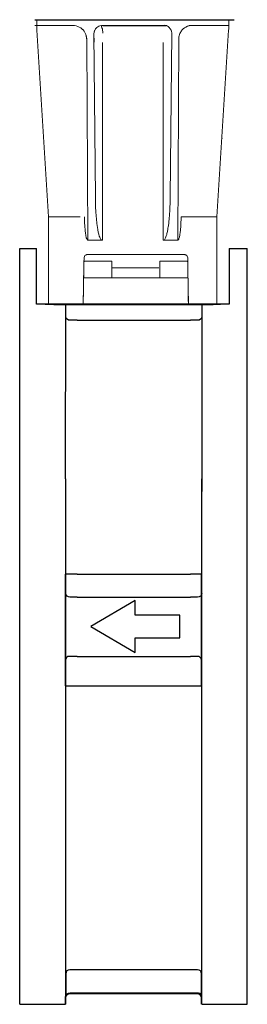
# Model space of a CAD drawing. Extents: x 216 to 4908, y 84 to 3384.
# Drawn here: x 3954 to 4019, y 1380 to 1661 of the extents above; entities that cross this region are included whole.
import ezdxf

# ---------------------------------------------------------------- set-up
doc = ezdxf.new("R2010")
doc.units = 0
doc.header["$LTSCALE"] = 48
doc.header["$MEASUREMENT"] = 0
doc.layers.get('0').update_dxf_attribs({"linetype": 'CONTINUOUS'})

msp = doc.modelspace()

# ---------------------------------------------------------------- linework, layer by layer
for p, q in [((3957.9, 1661.46), (4014.84, 1661.46)), ((3977.33, 1659.8), (3995.41, 1659.8)), ((3953.62, 1596.08), (3958.38, 1596.08)), ((3953.62, 1380.18), (3953.62, 1596.08)), ((4013.46, 1596.08), (4018.62, 1596.08)), ((4018.62, 1380.18), (4018.62, 1596.08)), ((3970.07, 1575.58), (4002.38, 1575.58)), ((3970.07, 1503.02), (4002.38, 1503.02)), ((3970.07, 1496.48), (4002.38, 1496.48)), ((3970.07, 1479.57), (4002.38, 1479.57)), ((3970.07, 1471.17), (4002.38, 1471.17)), ((3953.62, 1380.18), (3966.75, 1380.18)), ((4005.62, 1380.18), (4018.62, 1380.18))]:
    msp.add_line(p, q)
at = {"lineweight": 30}
for p, q in [((3970.07, 1503.02), (3966.62, 1503.02)), ((3966.62, 1503.02), (3966.62, 1471.17)), ((4005.44, 1503.02), (4002.38, 1503.02)), ((4005.57, 1471.17), (4005.57, 1503.02)), ((3966.62, 1471.17), (3970.07, 1471.17)), ((4002.38, 1471.17), (4005.44, 1471.17))]:
    msp.add_line(p, q, dxfattribs=at)
at = {"lineweight": 9}
for points in [[(3957.9, 1659.8), (3957.9, 1659.8), (3969.25, 1659.79), (3969.25, 1659.79)], [(3969.25, 1659.79), (3970.56, 1659.63), (3971.72, 1658.84), (3972.26, 1657.78)], [(3976.19, 1659.59), (3975.42, 1659.27), (3974.85, 1658.49), (3974.83, 1657.54)], [(3976.19, 1659.64), (3976.31, 1659.69), (3976.59, 1659.8), (3976.98, 1659.8)], [(3976.19, 1659.64), (3976.31, 1659.69), (3976.59, 1659.8), (3976.98, 1659.8)], [(3977.09, 1659.05), (3977.02, 1659.25), (3976.98, 1659.54), (3976.98, 1659.8)], [(3976.98, 1659.8), (3976.98, 1659.38), (3977.08, 1658.92), (3977.25, 1658.81)], [(3976.98, 1659.8), (3976.98, 1659.8), (3977.33, 1659.8), (3977.33, 1659.8)], [(3982.42, 1659.8), (3982.42, 1659.8), (3976.98, 1659.8), (3976.98, 1659.8)], [(3995.76, 1659.8), (3995.76, 1659.8), (3990.32, 1659.8), (3990.32, 1659.8)], [(3999.52, 1657.78), (4000.06, 1658.83), (4001.17, 1659.64), (4002.48, 1659.8)], [(4013.33, 1659.8), (4013.33, 1659.8), (4001.94, 1659.8), (4001.94, 1659.8)], [(3971.6, 1658.7), (3971.6, 1658.7), (3971.2, 1659.05), (3971.2, 1659.05)], [(3972.26, 1657.78), (3972.66, 1657.04), (3972.72, 1656.33), (3972.72, 1655.95)], [(3972.72, 1655.95), (3972.71, 1656.39), (3972.64, 1656.82), (3972.51, 1657.21)], [(3974.81, 1657.61), (3974.81, 1657.61), (3975.23, 1610.67), (3975.23, 1610.67)], [(3974.85, 1655.08), (3974.85, 1655.08), (3974.83, 1657.47), (3974.83, 1657.47)], [(3975.02, 1658.4), (3975.02, 1658.4), (3974.89, 1657.98), (3974.89, 1657.98)], [(3997.03, 1657.61), (3997.03, 1657.61), (3996.61, 1610.67), (3996.61, 1610.67)], [(3972.77, 1656.14), (3972.77, 1656.14), (3973.07, 1598.44), (3973.07, 1598.44)], [(3977.23, 1598.52), (3977.23, 1598.52), (3977.23, 1654.92), (3977.23, 1654.92)], [(3994.61, 1598.52), (3994.61, 1598.52), (3994.61, 1654.92), (3994.61, 1654.92)], [(3999.07, 1656.14), (3999.07, 1656.14), (3998.76, 1598.44), (3998.76, 1598.44)], [(3999.06, 1655.95), (3999.06, 1655.95), (3999.06, 1655), (3999.06, 1655)], [(4011.41, 1627.45), (4011.41, 1627.45), (4011.41, 1627.49), (4011.41, 1627.49)], [(3998.84, 1611.49), (3998.84, 1611.49), (3998.84, 1611.53), (3998.84, 1611.53)], [(3961.87, 1605.17), (3961.87, 1605.17), (3961.87, 1596.68), (3961.87, 1596.68)], [(3961.87, 1580.16), (3961.87, 1580.16), (3961.87, 1605.17), (3961.87, 1605.17)], [(3972.13, 1605.17), (3972.13, 1605.17), (3972.13, 1604.95), (3972.13, 1604.95)], [(3999.71, 1605.17), (3999.71, 1605.17), (3999.71, 1604.96), (3999.71, 1604.96)], [(4009.97, 1580.16), (4009.97, 1580.16), (4009.97, 1605.17), (4009.97, 1605.17)], [(3973.07, 1598.44), (3973.07, 1598.44), (3977.01, 1598.44), (3977.01, 1598.44)], [(3977.01, 1598.44), (3977.14, 1598.44), (3977.21, 1598.5), (3977.23, 1598.52)], [(3994.83, 1598.44), (3994.73, 1598.44), (3994.65, 1598.47), (3994.61, 1598.52)], [(3996.8, 1598.44), (3996.8, 1598.44), (3994.83, 1598.44), (3994.83, 1598.44)], [(3998.76, 1598.44), (3998.76, 1598.44), (3994.83, 1598.44), (3994.83, 1598.44)], [(3971.94, 1587.73), (3971.94, 1587.73), (3979.57, 1587.73), (3979.57, 1587.73)], [(3971.94, 1587.73), (3971.94, 1587.73), (3979.98, 1587.73), (3979.98, 1587.73)], [(3960.91, 1580.1), (3960.91, 1580.1), (3964.27, 1580.1), (3964.27, 1580.1)], [(3970.49, 1580.16), (3970.49, 1580.16), (3961.87, 1580.16), (3961.87, 1580.16)], [(3961.87, 1580.16), (3961.87, 1580.16), (3964.27, 1580.16), (3964.27, 1580.16)], [(4007.56, 1580.1), (4007.56, 1580.1), (4010.93, 1580.1), (4010.93, 1580.1)]]:
    msp.add_open_spline(points, degree=3, dxfattribs=at)
at = {"lineweight": 15}
for points, knots in [([(3970.93, 1605.17), (3967.91, 1605.17), (3964.89, 1605.17), (3961.87, 1605.17), (3961.87, 1605.17), (3961.87, 1605.17), (3958.53, 1658.51), (3958.53, 1658.51), (3958.53, 1658.51), (3958.53, 1658.69), (3958.52, 1658.86), (3958.51, 1659.04), (3958.51, 1659.04), (3958.51, 1659.22), (3958.51, 1659.4), (3958.5, 1659.58), (3958.5, 1659.58), (3958.5, 1660.2), (3958.5, 1660.82), (3958.5, 1661.45)], [0, 0, 0, 0, 0.166667, 0.166667, 0.166667, 0.166667, 0.333333, 0.333333, 0.333333, 0.333333, 0.5, 0.5, 0.5, 0.5, 0.666667, 0.666667, 0.666667, 0.666667, 1, 1, 1, 1]), ([(4013.33, 1661.45), (4013.33, 1660.82), (4013.33, 1660.2), (4013.33, 1659.58), (4013.33, 1659.58), (4013.33, 1659.4), (4013.33, 1659.22), (4013.33, 1659.04), (4013.33, 1659.04), (4013.32, 1658.86), (4013.31, 1658.69), (4013.3, 1658.51), (4013.3, 1658.51), (4013.3, 1658.51), (4009.97, 1605.17), (4009.97, 1605.17)], [0, 0, 0, 0, 0.2, 0.2, 0.2, 0.2, 0.4, 0.4, 0.4, 0.4, 0.6, 0.6, 0.6, 0.6, 1, 1, 1, 1]), ([(3999.71, 1605.17), (4002.73, 1605.17), (4006.95, 1605.17), (4009.97, 1605.17), (4009.97, 1605.17), (4009.97, 1596.84), (4009.97, 1588.5), (4009.97, 1580.16), (4009.97, 1580.16), (4009.16, 1580.16), (4008.36, 1580.16), (4007.56, 1580.16)], [0, 0, 0, 0, 0.25, 0.25, 0.25, 0.25, 0.5, 0.5, 0.5, 0.5, 1, 1, 1, 1]), ([(3971.79, 1582.04), (3971.79, 1582.04), (3971.86, 1585.83), (3971.92, 1589.63), (3971.99, 1593.42)], [0.09090909, 0.09090909, 0.09090909, 0.09090909, 0.0909091, 0.18181818, 0.18181818, 0.18181818, 0.18181818]), ([(3972.07, 1592.46), (3972.07, 1592.46), (3972.03, 1592.42), (3971.98, 1592.37), (3971.94, 1592.33)], [0.125, 0.125, 0.125, 0.125, 0.125, 0.25, 0.25, 0.25, 0.25]), ([(3971.94, 1592.33), (3971.94, 1592.33), (3971.94, 1590.8), (3971.94, 1589.26), (3971.94, 1587.73)], [0.25, 0.25, 0.25, 0.25, 0.25, 0.375, 0.375, 0.375, 0.375]), ([(3971.99, 1593.42), (3971.99, 1593.42), (3972, 1593.79), (3972.22, 1594.05), (3972.27, 1594.08)], [0.18181818, 0.18181818, 0.18181818, 0.18181818, 0.18181819, 0.27272727, 0.27272727, 0.27272727, 0.27272727]), ([(3972.27, 1594.08), (3972.27, 1594.08), (3972.34, 1594.13), (3972.4, 1594.18), (3972.47, 1594.23)], [0.27272727, 0.27272727, 0.27272727, 0.27272727, 0.27272728, 0.36363636, 0.36363636, 0.36363636, 0.36363636]), ([(3972.47, 1594.23), (3972.47, 1594.23), (3972.48, 1594.23), (3972.48, 1594.24), (3972.49, 1594.24)], [0.36363636, 0.36363636, 0.36363636, 0.36363636, 0.36363637, 0.45454545, 0.45454545, 0.45454545, 0.45454545]), ([(3972.49, 1594.24), (3972.49, 1594.24), (3972.56, 1594.27), (3972.62, 1594.29), (3972.68, 1594.32)], [0.45454545, 0.45454545, 0.45454545, 0.45454545, 0.45454546, 0.54545455, 0.54545455, 0.54545455, 0.54545455]), ([(3972.68, 1594.32), (3972.68, 1594.32), (3972.77, 1594.33), (3972.85, 1594.34), (3972.94, 1594.35)], [0.54545455, 0.54545455, 0.54545455, 0.54545455, 0.54545456, 0.63636364, 0.63636364, 0.63636364, 0.63636364]), ([(3972.94, 1594.35), (3972.94, 1594.35), (3975.87, 1594.35), (3978.8, 1594.35), (3981.74, 1594.35)], [0.63636364, 0.63636364, 0.63636364, 0.63636364, 0.63636365, 0.72727273, 0.72727273, 0.72727273, 0.72727273]), ([(3981.74, 1594.35), (3981.74, 1594.35), (3978.8, 1594.35), (3975.87, 1594.35), (3972.94, 1594.35)], [0.72727273, 0.72727273, 0.72727273, 0.72727273, 0.72727274, 0.81818182, 0.81818182, 0.81818182, 0.81818182]), ([(3972.94, 1594.35), (3972.94, 1594.35), (3982.26, 1594.35), (3977.6, 1594.35), (3986.93, 1594.35)], [0.8181818, 0.8181818, 0.8181818, 0.8181818, 0.8181818, 1, 1, 1, 1]), ([(3979.85, 1592.46), (3979.85, 1592.46), (3979.09, 1592.46), (3978.33, 1592.46), (3977.57, 1592.46)], [0.75, 0.75, 0.75, 0.75, 0.75, 1, 1, 1, 1]), ([(3979.98, 1592.33), (3979.98, 1592.33), (3979.93, 1592.37), (3979.89, 1592.42), (3979.85, 1592.46)], [0.625, 0.625, 0.625, 0.625, 0.625, 0.75, 0.75, 0.75, 0.75]), ([(3979.98, 1587.73), (3979.98, 1587.73), (3979.98, 1589.26), (3979.98, 1590.8), (3979.98, 1592.33)], [0.5, 0.5, 0.5, 0.5, 0.5, 0.625, 0.625, 0.625, 0.625]), ([(4000.65, 1594.35), (4000.65, 1594.35), (3991.32, 1594.35), (3995.99, 1594.35), (3986.66, 1594.35)], [0.8181818, 0.8181818, 0.8181818, 0.8181818, 0.8181818, 1, 1, 1, 1]), ([(4000.65, 1594.35), (4000.65, 1594.35), (3997.72, 1594.35), (3994.78, 1594.35), (3991.85, 1594.35)], [0.63636364, 0.63636364, 0.63636364, 0.63636364, 0.63636365, 0.72727273, 0.72727273, 0.72727273, 0.72727273]), ([(3991.85, 1594.35), (3991.85, 1594.35), (3994.78, 1594.35), (3997.72, 1594.35), (4000.65, 1594.35)], [0.72727273, 0.72727273, 0.72727273, 0.72727273, 0.72727274, 0.81818182, 0.81818182, 0.81818182, 0.81818182]), ([(3993.75, 1592.46), (3993.75, 1592.46), (3993.71, 1592.42), (3993.66, 1592.37), (3993.62, 1592.33)], [0.125, 0.125, 0.125, 0.125, 0.125, 0.25, 0.25, 0.25, 0.25]), ([(3993.62, 1592.33), (3993.62, 1592.33), (3993.62, 1590.8), (3993.62, 1589.26), (3993.62, 1587.73)], [0.25, 0.25, 0.25, 0.25, 0.25, 0.375, 0.375, 0.375, 0.375]), ([(4001.53, 1592.46), (4001.53, 1592.46), (4000.77, 1592.46), (4000.01, 1592.46), (3999.25, 1592.46)], [0.75, 0.75, 0.75, 0.75, 0.75, 1, 1, 1, 1]), ([(4000.9, 1594.32), (4000.9, 1594.32), (4000.82, 1594.33), (4000.74, 1594.34), (4000.65, 1594.35)], [0.54545455, 0.54545455, 0.54545455, 0.54545455, 0.54545456, 0.63636364, 0.63636364, 0.63636364, 0.63636364]), ([(4001.09, 1594.24), (4001.09, 1594.24), (4001.03, 1594.27), (4000.97, 1594.29), (4000.9, 1594.32)], [0.45454545, 0.45454545, 0.45454545, 0.45454545, 0.45454546, 0.54545455, 0.54545455, 0.54545455, 0.54545455]), ([(4001.12, 1594.23), (4001.12, 1594.23), (4001.11, 1594.23), (4001.1, 1594.24), (4001.09, 1594.24)], [0.36363636, 0.36363636, 0.36363636, 0.36363636, 0.36363637, 0.45454545, 0.45454545, 0.45454545, 0.45454545]), ([(4001.32, 1594.08), (4001.32, 1594.08), (4001.25, 1594.13), (4001.18, 1594.18), (4001.12, 1594.23)], [0.27272727, 0.27272727, 0.27272727, 0.27272727, 0.27272728, 0.36363636, 0.36363636, 0.36363636, 0.36363636]), ([(4001.6, 1593.42), (4001.6, 1593.42), (4001.59, 1593.79), (4001.36, 1594.05), (4001.32, 1594.08)], [0.18181818, 0.18181818, 0.18181818, 0.18181818, 0.18181819, 0.27272727, 0.27272727, 0.27272727, 0.27272727]), ([(4001.66, 1592.33), (4001.66, 1592.33), (4001.61, 1592.37), (4001.57, 1592.42), (4001.53, 1592.46)], [0.625, 0.625, 0.625, 0.625, 0.625, 0.75, 0.75, 0.75, 0.75]), ([(4001.8, 1580.16), (4001.8, 1580.16), (4001.73, 1583.96), (4001.66, 1589.63), (4001.6, 1593.42)], [0.09090909, 0.09090909, 0.09090909, 0.09090909, 0.0909091, 0.18181818, 0.18181818, 0.18181818, 0.18181818]), ([(4001.66, 1587.73), (4001.66, 1587.73), (4001.66, 1589.26), (4001.66, 1590.8), (4001.66, 1592.33)], [0.5, 0.5, 0.5, 0.5, 0.5, 0.625, 0.625, 0.625, 0.625]), ([(3971.94, 1587.73), (3971.94, 1587.73), (3974.62, 1587.73), (3977.3, 1587.73), (3979.98, 1587.73)], [0.375, 0.375, 0.375, 0.375, 0.375, 0.5, 0.5, 0.5, 0.5]), ([(3993.62, 1587.73), (3993.62, 1587.73), (3996.3, 1587.73), (3998.98, 1587.73), (4001.66, 1587.73)], [0.375, 0.375, 0.375, 0.375, 0.375, 0.5, 0.5, 0.5, 0.5]), ([(3961.87, 1580.16), (3961.87, 1580.16), (3961.87, 1581.13), (3961.87, 1582.09), (3961.87, 1583.05)], [0.3333333, 0.3333333, 0.3333333, 0.3333333, 0.3333333, 1, 1, 1, 1]), ([(3960.91, 1580.16), (3960.91, 1580.16), (3960.91, 1580.15), (3960.91, 1580.14), (3960.91, 1580.13)], [0.3333333, 0.3333333, 0.3333333, 0.3333333, 0.3333333, 1, 1, 1, 1]), ([(3971.76, 1580.16), (3971.76, 1580.16), (3971.29, 1580.16), (3970.83, 1580.16), (3970.37, 1580.16)], [0.3333333, 0.3333333, 0.3333333, 0.3333333, 0.3333333, 1, 1, 1, 1]), ([(4009.97, 1580.16), (4009.97, 1580.16), (4009.16, 1580.16), (4008.36, 1580.16), (4007.56, 1580.16)], [0.3333333, 0.3333333, 0.3333333, 0.3333333, 0.3333333, 1, 1, 1, 1])]:
    msp.add_open_spline(points, degree=3, knots=knots, dxfattribs=at)
at = {"lineweight": 9}
for points, knots in [([(3997.03, 1657.61), (3997.02, 1658.06), (3996.88, 1658.4), (3996.85, 1658.46), (3996.85, 1658.46), (3996.58, 1659.1), (3996.11, 1659.47), (3995.67, 1659.66), (3995.67, 1659.66), (3995.43, 1659.77), (3995.13, 1659.88), (3994.86, 1659.87)], [0, 0, 0, 0, 0.25, 0.25, 0.25, 0.25, 0.5, 0.5, 0.5, 0.5, 1, 1, 1, 1]), ([(3977.25, 1658.81), (3977.26, 1658.72), (3977.27, 1658.66), (3977.28, 1658.63), (3977.28, 1658.63), (3977.3, 1658.43), (3977.31, 1658.35), (3977.4, 1657.65)], [0, 0, 0, 0, 0.333333, 0.333333, 0.333333, 0.333333, 1, 1, 1, 1]), ([(3999.82, 1658.27), (3999.72, 1658.1), (3999.62, 1657.94), (3999.52, 1657.78), (3999.52, 1657.78), (3999.44, 1657.59), (3999.36, 1657.4), (3999.28, 1657.21), (3999.28, 1657.21), (3999.11, 1656.83), (3999.07, 1656.18), (3999.06, 1655.95)], [0, 0, 0, 0, 0.25, 0.25, 0.25, 0.25, 0.5, 0.5, 0.5, 0.5, 1, 1, 1, 1]), ([(3975.23, 1610.67), (3975.24, 1610.05), (3975.23, 1610.56), (3975.25, 1609.74), (3975.25, 1609.74), (3975.25, 1609.66), (3975.26, 1609.27), (3975.27, 1608.95), (3975.27, 1608.95), (3975.3, 1607.8), (3975.3, 1607.88), (3975.34, 1607.08), (3975.34, 1607.08), (3975.34, 1606.99), (3975.35, 1606.93), (3975.36, 1606.77), (3975.36, 1606.77), (3975.41, 1605.89), (3975.42, 1605.73), (3975.52, 1604.59), (3975.52, 1604.59), (3975.54, 1604.34), (3975.6, 1603.84), (3975.66, 1603.34), (3975.66, 1603.34), (3975.67, 1603.22), (3975.69, 1603.09), (3975.69, 1603.03), (3975.69, 1603.03), (3975.7, 1602.96), (3975.72, 1602.81), (3975.73, 1602.72), (3975.73, 1602.72), (3975.76, 1602.54), (3975.78, 1602.41), (3975.8, 1602.26), (3975.8, 1602.26), (3975.82, 1602.14), (3975.83, 1602.04), (3975.85, 1601.95), (3975.85, 1601.95), (3975.91, 1601.54), (3976.03, 1600.94), (3976.08, 1600.72), (3976.08, 1600.72), (3976.21, 1600.11), (3976.24, 1600.04), (3976.26, 1599.96), (3976.26, 1599.96), (3976.29, 1599.87), (3976.33, 1599.75), (3976.36, 1599.66), (3976.36, 1599.66), (3976.44, 1599.4), (3976.51, 1599.2), (3976.58, 1599.08), (3976.58, 1599.08), (3976.6, 1599.04), (3976.74, 1598.76), (3977.01, 1598.44)], [0, 0, 0, 0, 0.0625, 0.0625, 0.0625, 0.0625, 0.125, 0.125, 0.125, 0.125, 0.1875, 0.1875, 0.1875, 0.1875, 0.25, 0.25, 0.25, 0.25, 0.3125, 0.3125, 0.3125, 0.3125, 0.375, 0.375, 0.375, 0.375, 0.4375, 0.4375, 0.4375, 0.4375, 0.5, 0.5, 0.5, 0.5, 0.5625, 0.5625, 0.5625, 0.5625, 0.625, 0.625, 0.625, 0.625, 0.6875, 0.6875, 0.6875, 0.6875, 0.75, 0.75, 0.75, 0.75, 0.8125, 0.8125, 0.8125, 0.8125, 0.875, 0.875, 0.875, 0.875, 1, 1, 1, 1]), ([(3996.61, 1610.67), (3996.61, 1610.47), (3996.59, 1609.5), (3996.57, 1608.73), (3996.57, 1608.73), (3996.55, 1608.21), (3996.54, 1607.96), (3996.54, 1607.87), (3996.54, 1607.87), (3996.53, 1607.7), (3996.52, 1607.51), (3996.49, 1607.01), (3996.49, 1607.01), (3996.48, 1606.78), (3996.46, 1606.37), (3996.44, 1606.15), (3996.44, 1606.15), (3996.37, 1605.12), (3996.38, 1605.28), (3996.32, 1604.65), (3996.32, 1604.65), (3996.29, 1604.34), (3996.23, 1603.64), (3996.1, 1602.71), (3996.1, 1602.71), (3996.09, 1602.65), (3996.08, 1602.55), (3996.04, 1602.29), (3996.04, 1602.29), (3995.99, 1601.95), (3995.96, 1601.78), (3995.9, 1601.44), (3995.9, 1601.44), (3995.83, 1601.01), (3995.78, 1600.81), (3995.68, 1600.39), (3995.68, 1600.39), (3995.59, 1599.98), (3995.41, 1599.39), (3995.29, 1599.16), (3995.29, 1599.16), (3995.16, 1598.88), (3994.97, 1598.61), (3994.83, 1598.44)], [0, 0, 0, 0, 0.083333, 0.083333, 0.083333, 0.083333, 0.166667, 0.166667, 0.166667, 0.166667, 0.25, 0.25, 0.25, 0.25, 0.333333, 0.333333, 0.333333, 0.333333, 0.416667, 0.416667, 0.416667, 0.416667, 0.5, 0.5, 0.5, 0.5, 0.583333, 0.583333, 0.583333, 0.583333, 0.666667, 0.666667, 0.666667, 0.666667, 0.75, 0.75, 0.75, 0.75, 0.833333, 0.833333, 0.833333, 0.833333, 1, 1, 1, 1]), ([(3972.13, 1605.17), (3972.13, 1605.03), (3972.13, 1604.75), (3972.14, 1604.5), (3972.14, 1604.5), (3972.14, 1604.17), (3972.14, 1604.17), (3972.15, 1603.83), (3972.15, 1603.83), (3972.18, 1603.08), (3972.21, 1602.36), (3972.28, 1601.61), (3972.28, 1601.61), (3972.29, 1601.46), (3972.32, 1601.18), (3972.35, 1600.94), (3972.35, 1600.94), (3972.38, 1600.67), (3972.44, 1600.14), (3972.55, 1599.62), (3972.55, 1599.62), (3972.57, 1599.48), (3972.61, 1599.31), (3972.65, 1599.18), (3972.65, 1599.18), (3972.79, 1598.65), (3972.9, 1598.49), (3973.07, 1598.44)], [0, 0, 0, 0, 0.125, 0.125, 0.125, 0.125, 0.25, 0.25, 0.25, 0.25, 0.375, 0.375, 0.375, 0.375, 0.5, 0.5, 0.5, 0.5, 0.625, 0.625, 0.625, 0.625, 0.75, 0.75, 0.75, 0.75, 1, 1, 1, 1]), ([(3998.76, 1598.44), (3998.87, 1598.47), (3998.97, 1598.56), (3999.04, 1598.73), (3999.04, 1598.73), (3999.13, 1598.97), (3999.11, 1598.89), (3999.18, 1599.13), (3999.18, 1599.13), (3999.25, 1599.39), (3999.31, 1599.66), (3999.39, 1600.16), (3999.39, 1600.16), (3999.47, 1600.65), (3999.52, 1601.15), (3999.54, 1601.4), (3999.54, 1601.4), (3999.58, 1601.82), (3999.63, 1602.52), (3999.65, 1602.87), (3999.65, 1602.87), (3999.7, 1603.91), (3999.71, 1604.72), (3999.71, 1605.17)], [0, 0, 0, 0, 0.142857, 0.142857, 0.142857, 0.142857, 0.285714, 0.285714, 0.285714, 0.285714, 0.428571, 0.428571, 0.428571, 0.428571, 0.571429, 0.571429, 0.571429, 0.571429, 0.714286, 0.714286, 0.714286, 0.714286, 1, 1, 1, 1]), ([(3961.87, 1583.05), (3961.87, 1583.05), (3961.87, 1583.05), (3961.87, 1583.05), (3961.87, 1583.05), (3961.87, 1582.09), (3961.87, 1581.13), (3961.87, 1580.16)], [0, 0, 0, 0, 0.333333, 0.333333, 0.333333, 0.333333, 1, 1, 1, 1]), ([(4009.97, 1580.16), (4009.97, 1581.13), (4009.97, 1582.09), (4009.97, 1583.05), (4009.97, 1583.05), (4009.97, 1583.05), (4009.97, 1583.05), (4009.97, 1583.05)], [0, 0, 0, 0, 0.333333, 0.333333, 0.333333, 0.333333, 1, 1, 1, 1])]:
    msp.add_open_spline(points, degree=3, knots=knots, dxfattribs=at)
at = {"lineweight": 30}
for points, knots in [([(3958.38, 1580.16), (3958.38, 1580.16), (3958.38, 1580.16), (3958.38, 1585.39), (3958.38, 1596.08)], [0.52631579, 0.52631579, 0.52631579, 0.52631579, 0.5263158, 0.55516261, 0.55516261, 0.55516261, 0.55516261]), ([(4013.46, 1580.16), (4013.46, 1580.16), (4013.46, 1580.16), (3958.38, 1580.16), (3958.38, 1580.16)], [0.47368421, 0.47368421, 0.47368421, 0.47368421, 0.47368422, 0.52631579, 0.52631579, 0.52631579, 0.52631579]), ([(3966.68, 1530.27), (3966.68, 1530.27), (3966.68, 1530.27), (3966.81, 1580.1), (3966.81, 1580.1)], [0.7142857, 0.7142857, 0.7142857, 0.7142857, 0.7142857, 1, 1, 1, 1]), ([(4005.62, 1580.1), (4005.62, 1580.1), (4005.62, 1580.1), (4005.62, 1526.63), (4005.62, 1526.63)], [0.1428571, 0.1428571, 0.1428571, 0.1428571, 0.1428572, 0.2857143, 0.2857143, 0.2857143, 0.2857143]), ([(4005.62, 1580.1), (4005.62, 1580.1), (4005.62, 1580.1), (4005.62, 1576.66), (4005.62, 1576.66)], [0.1428571, 0.1428571, 0.1428571, 0.1428571, 0.1428572, 0.2857143, 0.2857143, 0.2857143, 0.2857143]), ([(3970.07, 1575.58), (3968.75, 1575.58), (3967.99, 1575.58), (3967.99, 1575.58), (3967.99, 1575.58), (3967.34, 1575.58), (3966.81, 1576.01), (3966.81, 1576.66)], [0.5524507, 0.5524507, 0.5524507, 0.5524507, 0.5714286, 0.5714286, 0.5714286, 0.5714286, 0.7142857, 0.7142857, 0.7142857, 0.7142857]), ([(4004.44, 1575.58), (4004.44, 1575.58), (4004.44, 1575.58), (4003.69, 1575.58), (4002.38, 1575.58)], [0.42857143, 0.42857143, 0.42857143, 0.42857143, 0.42857144, 0.44745362, 0.44745362, 0.44745362, 0.44745362]), ([(4005.62, 1576.66), (4005.62, 1576.66), (4005.62, 1576.01), (4005.09, 1575.58), (4004.44, 1575.58)], [0.2857143, 0.2857143, 0.2857143, 0.2857143, 0.2857143, 0.4285714, 0.4285714, 0.4285714, 0.4285714]), ([(3966.68, 1530.27), (3966.68, 1530.27), (3966.68, 1530.27), (3966.68, 1479), (3966.75, 1380.18)], [0.66666667, 0.66666667, 0.66666667, 0.66666667, 0.66666668, 0.76058477, 0.76058477, 0.76058477, 0.76058477]), ([(3970.07, 1496.48), (3968.75, 1496.48), (3967.99, 1496.48), (3967.99, 1496.48), (3967.99, 1496.48), (3967.34, 1496.48), (3966.81, 1496.91), (3966.81, 1497.55)], [0.5524507, 0.5524507, 0.5524507, 0.5524507, 0.5714286, 0.5714286, 0.5714286, 0.5714286, 0.7142857, 0.7142857, 0.7142857, 0.7142857]), ([(4004.44, 1496.48), (4004.44, 1496.48), (4004.44, 1496.48), (4003.69, 1496.48), (4002.38, 1496.48)], [0.42857143, 0.42857143, 0.42857143, 0.42857143, 0.42857144, 0.44745362, 0.44745362, 0.44745362, 0.44745362]), ([(4005.62, 1497.55), (4005.62, 1497.55), (4005.62, 1496.91), (4005.09, 1496.48), (4004.44, 1496.48)], [0.2857143, 0.2857143, 0.2857143, 0.2857143, 0.2857143, 0.4285714, 0.4285714, 0.4285714, 0.4285714]), ([(3986.61, 1495.55), (3986.61, 1495.55), (3986.61, 1495.55), (3973.92, 1488.13), (3973.92, 1488.13)], [0.25, 0.25, 0.25, 0.25, 0.25, 0.375, 0.375, 0.375, 0.375]), ([(3986.61, 1491.35), (3986.61, 1491.35), (3986.61, 1491.35), (3986.61, 1495.55), (3986.61, 1495.55)], [0.125, 0.125, 0.125, 0.125, 0.125, 0.25, 0.25, 0.25, 0.25]), ([(3999.31, 1484.9), (3999.31, 1484.9), (3999.31, 1484.9), (3999.31, 1491.35), (3999.31, 1491.35)], [0.75, 0.75, 0.75, 0.75, 0.75, 1, 1, 1, 1]), ([(3973.92, 1488.13), (3973.92, 1488.13), (3973.92, 1488.13), (3986.61, 1480.7), (3986.61, 1480.7)], [0.375, 0.375, 0.375, 0.375, 0.375, 0.5, 0.5, 0.5, 0.5]), ([(3986.61, 1480.7), (3986.61, 1480.7), (3986.61, 1480.7), (3986.61, 1484.9), (3986.61, 1484.9)], [0.5, 0.5, 0.5, 0.5, 0.5, 0.625, 0.625, 0.625, 0.625]), ([(3986.61, 1484.9), (3986.61, 1484.9), (3986.61, 1484.9), (3999.31, 1484.9), (3999.31, 1484.9)], [0.625, 0.625, 0.625, 0.625, 0.625, 0.75, 0.75, 0.75, 0.75]), ([(3970.07, 1479.57), (3968.61, 1479.57), (3967.76, 1479.57), (3967.76, 1479.57), (3967.76, 1479.57), (3967.11, 1479.57), (3966.68, 1479.14), (3966.68, 1478.5)], [0.5399901, 0.5399901, 0.5399901, 0.5399901, 0.5555556, 0.5555556, 0.5555556, 0.5555556, 0.6666667, 0.6666667, 0.6666667, 0.6666667]), ([(4004.42, 1479.57), (4004.42, 1479.57), (4004.42, 1479.57), (4003.68, 1479.57), (4002.38, 1479.57)], [0.44444444, 0.44444444, 0.44444444, 0.44444444, 0.44444445, 0.45902862, 0.45902862, 0.45902862, 0.45902862]), ([(4005.5, 1478.5), (4005.5, 1478.5), (4005.5, 1479.14), (4005.07, 1479.57), (4004.42, 1479.57)], [0.3333333, 0.3333333, 0.3333333, 0.3333333, 0.3333333, 0.4444444, 0.4444444, 0.4444444, 0.4444444]), ([(3970.07, 1389.99), (3968.73, 1389.99), (3967.95, 1389.99), (3967.95, 1389.99), (3967.95, 1389.99), (3967.31, 1389.99), (3966.77, 1389.56), (3966.77, 1388.92)], [0.5406559, 0.5406559, 0.5406559, 0.5406559, 0.5555556, 0.5555556, 0.5555556, 0.5555556, 0.6666667, 0.6666667, 0.6666667, 0.6666667]), ([(4004.4, 1389.99), (4004.4, 1389.99), (4004.4, 1389.99), (3993.65, 1389.99), (3970.07, 1389.99)], [0.44444444, 0.44444444, 0.44444444, 0.44444444, 0.44444445, 0.49991855, 0.49991855, 0.49991855, 0.49991855]), ([(4005.59, 1388.92), (4005.59, 1388.92), (4005.59, 1389.56), (4005.05, 1389.99), (4004.4, 1389.99)], [0.3333333, 0.3333333, 0.3333333, 0.3333333, 0.3333333, 0.4444444, 0.4444444, 0.4444444, 0.4444444]), ([(3966.77, 1388.92), (3966.77, 1388.92), (3966.77, 1388.92), (3966.77, 1382.36), (3966.77, 1382.36)], [0.6666667, 0.6666667, 0.6666667, 0.6666667, 0.6666667, 0.7777778, 0.7777778, 0.7777778, 0.7777778]), ([(4005.59, 1383), (4005.59, 1383), (4005.59, 1383), (4005.59, 1388.92), (4005.59, 1388.92)], [0.2222222, 0.2222222, 0.2222222, 0.2222222, 0.2222222, 0.3333333, 0.3333333, 0.3333333, 0.3333333]), ([(3966.75, 1382.22), (3966.75, 1382.22), (3966.75, 1382.87), (3967.18, 1383.3), (3967.82, 1383.3)], [0.8947368, 0.8947368, 0.8947368, 0.8947368, 0.8947369, 1, 1, 1, 1]), ([(3966.75, 1380.18), (3966.75, 1380.18), (3966.75, 1380.18), (3966.75, 1382.22), (3966.75, 1382.22)], [0.84210526, 0.84210526, 0.84210526, 0.84210526, 0.84210527, 0.89473684, 0.89473684, 0.89473684, 0.89473684]), ([(3966.76, 1382.04), (3966.76, 1382.04), (3966.76, 1382.69), (3967.3, 1383.23), (3967.95, 1383.23)], [0.7777778, 0.7777778, 0.7777778, 0.7777778, 0.7777778, 1, 1, 1, 1]), ([(3966.77, 1382.36), (3966.77, 1382.36), (3966.77, 1383), (3967.41, 1383.43), (3968.06, 1383.43)], [0.7777778, 0.7777778, 0.7777778, 0.7777778, 0.7777778, 1, 1, 1, 1]), ([(3970.07, 1383.3), (3993.65, 1383.3), (4004.38, 1383.3), (4004.38, 1383.3), (4004.38, 1383.3), (4005.03, 1383.3), (4005.46, 1382.87), (4005.46, 1382.22)], [0.02641637, 0.02641637, 0.02641637, 0.02641637, 0.05263158, 0.05263158, 0.05263158, 0.05263159, 0.10526316, 0.10526316, 0.10526316, 0.10526316]), ([(4004.4, 1383.43), (4004.4, 1383.43), (4004.83, 1383.43), (4005.26, 1383.32), (4005.59, 1383)], [0.1111111, 0.1111111, 0.1111111, 0.1111111, 0.1111111, 0.2222222, 0.2222222, 0.2222222, 0.2222222]), ([(4004.51, 1383.23), (4004.51, 1383.23), (4005.04, 1383.23), (4005.37, 1382.47), (4005.58, 1382.04)], [0.1111111, 0.1111111, 0.1111111, 0.1111111, 0.1111111, 0.2222222, 0.2222222, 0.2222222, 0.2222222]), ([(4005.46, 1382.22), (4005.46, 1382.22), (4005.46, 1382.22), (4005.46, 1380.18), (4005.46, 1380.18)], [0.10526316, 0.10526316, 0.10526316, 0.10526316, 0.10526317, 0.15789474, 0.15789474, 0.15789474, 0.15789474])]:
    msp.add_open_spline(points, degree=3, knots=knots, dxfattribs=at)
for points in [[(4013.46, 1596.08), (4013.46, 1585.16), (4013.46, 1580.16), (4013.46, 1580.16)], [(3963.36, 1580.1), (3963.36, 1580.1), (4008.87, 1580.1), (4008.87, 1580.1)], [(3963.36, 1580.1), (3963.36, 1580.1), (4008.87, 1580.1), (4008.87, 1580.1)], [(4005.62, 1380.18), (4005.62, 1482.1), (4005.62, 1530.27), (4005.62, 1530.27)], [(3999.31, 1491.35), (3999.31, 1491.35), (3986.61, 1491.35), (3986.61, 1491.35)], [(3967.82, 1383.3), (3967.82, 1383.3), (3968.65, 1383.3), (3970.07, 1383.3)], [(3967.95, 1383.23), (3967.95, 1383.23), (3968.72, 1383.23), (3970.07, 1383.23)], [(3968.06, 1383.43), (3968.06, 1383.43), (3968.79, 1383.43), (3970.07, 1383.43)], [(3970.07, 1383.43), (3993.64, 1383.43), (4004.4, 1383.43), (4004.4, 1383.43)], [(3970.07, 1383.23), (3993.69, 1383.23), (4004.51, 1383.23), (4004.51, 1383.23)]]:
    msp.add_open_spline(points, degree=3, dxfattribs=at)
at = {"lineweight": 15}
for points in [[(3977.57, 1592.46), (3976.82, 1592.46), (3972.83, 1592.46), (3972.07, 1592.46)], [(3999.25, 1592.46), (3998.5, 1592.46), (3994.51, 1592.46), (3993.75, 1592.46)], [(3993.34, 1590.57), (3993.34, 1590.57), (3979.98, 1590.57), (3979.98, 1590.57)], [(3976.4, 1587.73), (3976.4, 1587.73), (3996.92, 1587.73), (3996.92, 1587.73)], [(3971.8, 1582.73), (3971.79, 1581.87), (3971.77, 1581.02), (3971.76, 1580.16)], [(3971.8, 1582.43), (3971.79, 1582.3), (3971.79, 1582.17), (3971.79, 1582.04)], [(4001.79, 1582.43), (4001.79, 1582.3), (4001.79, 1580.29), (4001.8, 1580.16)], [(4009.97, 1583.05), (4009.97, 1582.09), (4009.97, 1581.13), (4009.97, 1580.16)], [(3964.27, 1580.16), (3963.15, 1580.16), (3962.03, 1580.16), (3960.91, 1580.16)], [(3964.27, 1580.16), (3963.47, 1580.16), (3962.67, 1580.16), (3961.87, 1580.16)], [(4007.56, 1580.16), (4007.56, 1580.16), (3964.03, 1580.16), (3964.03, 1580.16)]]:
    msp.add_open_spline(points, degree=3, dxfattribs=at)

doc.saveas('drawing.dxf')
